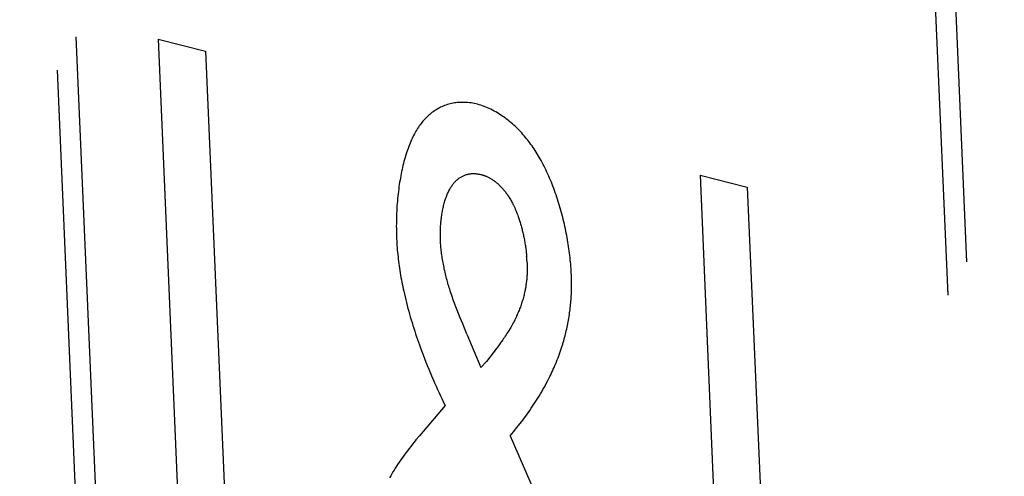
# Model space of a CAD drawing. Units: millimetres. Extents: x 0 to 420, y 0 to 297.
# Drawn here: x 326 to 328, y 136 to 138 of the extents above; entities that cross this region are included whole.
import ezdxf

# ---------------------------------------------------------------- set-up
doc = ezdxf.new("R2010")
doc.units = ezdxf.units.MM
doc.header["$LTSCALE"] = 23.1
doc.linetypes.add('HIDDEN', pattern=[0.2, 0.1, -0.1])
doc.layers.add('7_ALL_FEATURES', color=7, linetype='CONTINUOUS')

msp = doc.modelspace()

# ---------------------------------------------------------------- linework, layer by layer
at = {"layer": '7_ALL_FEATURES', "color": 8, "linetype": 'HIDDEN'}
for p, q in [((325.9525, 135.0883), (325.7491, 139.8062)), ((326.0043, 135.1803), (325.8101, 139.6859)), ((328.256, 139.177), (328.4594, 134.4591)), ((328.2042, 139.085), (328.3985, 134.5794)), ((326.1301, 137.482), (326.2604, 137.4493)), ((326.1301, 137.482), (326.2149, 135.5163)), ((326.2604, 137.4493), (326.3355, 135.7078)), ((326.9419, 137.3057), (326.938, 137.3049)), ((326.9458, 137.3064), (326.9419, 137.3057)), ((326.9498, 137.3069), (326.9458, 137.3064)), ((326.9537, 137.3074), (326.9498, 137.3069)), ((326.9577, 137.3078), (326.9537, 137.3074)), ((326.9617, 137.308), (326.9577, 137.3078)), ((326.966, 137.3081), (326.9617, 137.308)), ((326.9703, 137.3081), (326.966, 137.3081)), ((326.9745, 137.308), (326.9703, 137.3081)), ((326.9788, 137.3077), (326.9745, 137.308)), ((326.9831, 137.3074), (326.9788, 137.3077)), ((326.9875, 137.3069), (326.9831, 137.3074)), ((326.9918, 137.3063), (326.9875, 137.3069)), ((326.9961, 137.3056), (326.9918, 137.3063)), ((327.0005, 137.3047), (326.9961, 137.3056)), ((326.8839, 137.2797), (326.8807, 137.2771)), ((326.8873, 137.2822), (326.8839, 137.2797)), ((326.8906, 137.2845), (326.8873, 137.2822)), ((326.894, 137.2867), (326.8906, 137.2845)), ((326.8974, 137.2888), (326.894, 137.2867)), ((326.9008, 137.2908), (326.8974, 137.2888)), ((326.9043, 137.2926), (326.9008, 137.2908)), ((326.9078, 137.2944), (326.9043, 137.2926)), ((326.9113, 137.296), (326.9078, 137.2944)), ((326.9149, 137.2976), (326.9113, 137.296)), ((326.9187, 137.2991), (326.9149, 137.2976)), ((326.9225, 137.3005), (326.9187, 137.2991)), ((326.9263, 137.3018), (326.9225, 137.3005)), ((326.9302, 137.3029), (326.9263, 137.3018)), ((326.9341, 137.304), (326.9302, 137.3029)), ((326.938, 137.3049), (326.9341, 137.304)), ((327.0048, 137.3038), (327.0005, 137.3047)), ((327.0092, 137.3027), (327.0048, 137.3038)), ((327.0138, 137.3014), (327.0092, 137.3027)), ((327.0184, 137.3), (327.0138, 137.3014)), ((327.0231, 137.2985), (327.0184, 137.3)), ((327.0277, 137.2968), (327.0231, 137.2985)), ((327.0323, 137.2951), (327.0277, 137.2968)), ((327.037, 137.2931), (327.0323, 137.2951)), ((327.0416, 137.2911), (327.037, 137.2931)), ((327.0462, 137.2889), (327.0416, 137.2911)), ((327.0508, 137.2866), (327.0462, 137.2889)), ((327.0555, 137.2842), (327.0508, 137.2866)), ((327.0597, 137.2818), (327.0555, 137.2842)), ((327.064, 137.2794), (327.0597, 137.2818)), ((327.0682, 137.2768), (327.064, 137.2794)), ((326.8565, 137.2529), (326.854, 137.2498)), ((326.859, 137.256), (326.8565, 137.2529)), ((326.8616, 137.259), (326.859, 137.256)), ((326.8642, 137.2618), (326.8616, 137.259)), ((326.8669, 137.2646), (326.8642, 137.2618)), ((326.8696, 137.2673), (326.8669, 137.2646)), ((326.8723, 137.2699), (326.8696, 137.2673)), ((326.8751, 137.2724), (326.8723, 137.2699)), ((326.8779, 137.2748), (326.8751, 137.2724)), ((326.8807, 137.2771), (326.8779, 137.2748)), ((327.0724, 137.2741), (327.0682, 137.2768)), ((327.0766, 137.2713), (327.0724, 137.2741)), ((327.0809, 137.2684), (327.0766, 137.2713)), ((327.0851, 137.2653), (327.0809, 137.2684)), ((327.0892, 137.2622), (327.0851, 137.2653)), ((327.0934, 137.2589), (327.0892, 137.2622)), ((327.0976, 137.2556), (327.0934, 137.2589)), ((327.1017, 137.2521), (327.0976, 137.2556)), ((327.1054, 137.2489), (327.1017, 137.2521)), ((326.8377, 137.2249), (326.8356, 137.221)), ((326.8399, 137.2287), (326.8377, 137.2249)), ((326.8421, 137.2324), (326.8399, 137.2287)), ((326.8444, 137.2361), (326.8421, 137.2324)), ((326.8467, 137.2397), (326.8444, 137.2361)), ((326.8491, 137.2431), (326.8467, 137.2397)), ((326.8515, 137.2465), (326.8491, 137.2431)), ((326.854, 137.2498), (326.8515, 137.2465)), ((327.1091, 137.2456), (327.1054, 137.2489)), ((327.1128, 137.2422), (327.1091, 137.2456)), ((327.1164, 137.2388), (327.1128, 137.2422)), ((327.1201, 137.2352), (327.1164, 137.2388)), ((327.1237, 137.2315), (327.1201, 137.2352)), ((327.1273, 137.2278), (327.1237, 137.2315)), ((327.1309, 137.2239), (327.1273, 137.2278)), ((326.8256, 137.2002), (326.8237, 137.1958)), ((326.8275, 137.2046), (326.8256, 137.2002)), ((326.8294, 137.2088), (326.8275, 137.2046)), ((326.8314, 137.213), (326.8294, 137.2088)), ((326.8335, 137.2171), (326.8314, 137.213)), ((326.8356, 137.221), (326.8335, 137.2171)), ((327.1344, 137.22), (327.1309, 137.2239)), ((327.1379, 137.2159), (327.1344, 137.22)), ((327.1414, 137.2118), (327.1379, 137.2159)), ((327.1445, 137.2081), (327.1414, 137.2118)), ((327.1475, 137.2043), (327.1445, 137.2081)), ((327.1506, 137.2004), (327.1475, 137.2043)), ((327.1536, 137.1965), (327.1506, 137.2004)), ((326.8147, 137.1716), (326.8131, 137.1665)), ((326.8164, 137.1766), (326.8147, 137.1716)), ((326.8182, 137.1815), (326.8164, 137.1766)), ((326.82, 137.1864), (326.8182, 137.1815)), ((326.8218, 137.1911), (326.82, 137.1864)), ((326.8237, 137.1958), (326.8218, 137.1911)), ((327.1565, 137.1924), (327.1536, 137.1965)), ((327.1595, 137.1883), (327.1565, 137.1924)), ((327.1624, 137.1841), (327.1595, 137.1883)), ((327.1653, 137.1799), (327.1624, 137.1841)), ((327.1682, 137.1755), (327.1653, 137.1799)), ((327.171, 137.1711), (327.1682, 137.1755)), ((327.1738, 137.1666), (327.171, 137.1711)), ((326.8069, 137.1454), (326.8055, 137.14)), ((326.8084, 137.1508), (326.8069, 137.1454)), ((326.8099, 137.1561), (326.8084, 137.1508)), ((326.8115, 137.1613), (326.8099, 137.1561)), ((326.8131, 137.1665), (326.8115, 137.1613)), ((327.1766, 137.162), (327.1738, 137.1666)), ((327.1793, 137.1573), (327.1766, 137.162)), ((327.1821, 137.1526), (327.1793, 137.1573)), ((327.1848, 137.1477), (327.1821, 137.1526)), ((327.1875, 137.1426), (327.1848, 137.1477)), ((326.8004, 137.1176), (326.7992, 137.1118)), ((326.8016, 137.1233), (326.8004, 137.1176)), ((326.8028, 137.1289), (326.8016, 137.1233)), ((326.8042, 137.1345), (326.8028, 137.1289)), ((326.8055, 137.14), (326.8042, 137.1345)), ((327.1902, 137.1375), (327.1875, 137.1426)), ((327.1928, 137.1324), (327.1902, 137.1375)), ((327.1954, 137.1271), (327.1928, 137.1324)), ((327.198, 137.1218), (327.1954, 137.1271)), ((327.2005, 137.1164), (327.198, 137.1218)), ((327.203, 137.1109), (327.2005, 137.1164)), ((326.796, 137.0943), (326.795, 137.0884)), ((326.797, 137.1002), (326.796, 137.0943)), ((326.7981, 137.106), (326.797, 137.1002)), ((326.7992, 137.1118), (326.7981, 137.106)), ((326.9455, 137.0872), (326.947, 137.0889)), ((326.947, 137.0889), (326.9486, 137.0905)), ((326.9486, 137.0905), (326.9501, 137.0921)), ((326.9501, 137.0921), (326.9517, 137.0936)), ((326.9517, 137.0936), (326.9533, 137.095)), ((326.9533, 137.095), (326.9549, 137.0964)), ((326.9549, 137.0964), (326.9566, 137.0977)), ((326.9566, 137.0977), (326.9583, 137.099)), ((326.9583, 137.099), (326.96, 137.1002)), ((326.96, 137.1002), (326.9617, 137.1013)), ((326.9617, 137.1013), (326.9634, 137.1024)), ((326.9634, 137.1024), (326.9651, 137.1034)), ((326.9651, 137.1034), (326.9669, 137.1044)), ((326.9669, 137.1044), (326.9687, 137.1053)), ((326.9687, 137.1053), (326.9706, 137.1062)), ((326.9706, 137.1062), (326.9726, 137.1071)), ((326.9726, 137.1071), (326.9746, 137.1078)), ((326.9746, 137.1078), (326.9766, 137.1086)), ((326.9766, 137.1086), (326.9786, 137.1092)), ((326.9786, 137.1092), (326.9806, 137.1098)), ((326.9806, 137.1098), (326.9827, 137.1103)), ((326.9827, 137.1103), (326.9847, 137.1108)), ((326.9847, 137.1108), (326.9868, 137.1111)), ((326.9868, 137.1111), (326.9889, 137.1115)), ((326.9889, 137.1115), (326.991, 137.1117)), ((326.991, 137.1117), (326.9931, 137.1119)), ((326.9931, 137.1119), (326.9952, 137.112)), ((326.9952, 137.112), (326.9973, 137.1121)), ((326.9973, 137.1121), (326.9995, 137.1121)), ((326.9995, 137.1121), (327.0016, 137.1121)), ((327.0016, 137.1121), (327.0038, 137.112)), ((327.0038, 137.112), (327.0059, 137.1118)), ((327.0059, 137.1118), (327.0081, 137.1116)), ((327.0081, 137.1116), (327.0103, 137.1113)), ((327.0103, 137.1113), (327.0125, 137.1109)), ((327.0125, 137.1109), (327.0146, 137.1105)), ((327.0146, 137.1105), (327.0161, 137.1102)), ((327.0161, 137.1102), (327.0176, 137.1099)), ((327.0176, 137.1099), (327.0189, 137.1095)), ((327.0189, 137.1095), (327.0202, 137.1092)), ((327.0202, 137.1092), (327.0216, 137.1088)), ((327.0216, 137.1088), (327.0229, 137.1084)), ((327.0229, 137.1084), (327.0242, 137.108)), ((327.0242, 137.108), (327.0255, 137.1076)), ((327.0255, 137.1076), (327.0269, 137.1071)), ((327.0269, 137.1071), (327.0282, 137.1066)), ((327.0282, 137.1066), (327.0295, 137.1061)), ((327.0295, 137.1061), (327.0309, 137.1056)), ((327.0309, 137.1056), (327.0322, 137.1051)), ((327.0322, 137.1051), (327.0335, 137.1045)), ((327.0335, 137.1045), (327.0349, 137.1039)), ((327.0349, 137.1039), (327.0366, 137.1031)), ((327.0366, 137.1031), (327.0384, 137.1023)), ((327.0384, 137.1023), (327.0401, 137.1014)), ((327.0401, 137.1014), (327.0419, 137.1004)), ((327.0419, 137.1004), (327.0437, 137.0995)), ((327.0437, 137.0995), (327.0454, 137.0985)), ((327.0454, 137.0985), (327.0471, 137.0974)), ((327.0471, 137.0974), (327.0489, 137.0964)), ((327.0489, 137.0964), (327.0506, 137.0952)), ((327.0506, 137.0952), (327.0523, 137.0941)), ((327.0523, 137.0941), (327.0541, 137.0929)), ((327.0541, 137.0929), (327.0558, 137.0916)), ((327.0558, 137.0916), (327.0575, 137.0904)), ((327.0575, 137.0904), (327.0592, 137.089)), ((327.0592, 137.089), (327.0609, 137.0877)), ((327.2055, 137.1054), (327.203, 137.1109)), ((327.2079, 137.0998), (327.2055, 137.1054)), ((327.2103, 137.0942), (327.2079, 137.0998)), ((327.2126, 137.0885), (327.2103, 137.0942)), ((327.6218, 137.1076), (327.752, 137.075)), ((327.6218, 137.1076), (327.7065, 135.142)), ((326.7915, 137.0632), (326.7907, 137.0566)), ((326.7923, 137.0698), (326.7915, 137.0632)), ((326.7932, 137.0763), (326.7923, 137.0698)), ((326.7941, 137.0824), (326.7932, 137.0763)), ((326.795, 137.0884), (326.7941, 137.0824)), ((326.9282, 137.0596), (326.9294, 137.0622)), ((326.9294, 137.0622), (326.9306, 137.0646)), ((326.9306, 137.0646), (326.9318, 137.067)), ((326.9318, 137.067), (326.933, 137.0692)), ((326.933, 137.0692), (326.9343, 137.0715)), ((326.9343, 137.0715), (326.9356, 137.0736)), ((326.9356, 137.0736), (326.9369, 137.0757)), ((326.9369, 137.0757), (326.9383, 137.0778)), ((326.9383, 137.0778), (326.9397, 137.0798)), ((326.9397, 137.0798), (326.9411, 137.0818)), ((326.9411, 137.0818), (326.9425, 137.0836)), ((326.9425, 137.0836), (326.944, 137.0855)), ((326.944, 137.0855), (326.9455, 137.0872)), ((327.0609, 137.0877), (327.0626, 137.0863)), ((327.0626, 137.0863), (327.0643, 137.0849)), ((327.0643, 137.0849), (327.0659, 137.0834)), ((327.0659, 137.0834), (327.0677, 137.0818)), ((327.0677, 137.0818), (327.0694, 137.0802)), ((327.0694, 137.0802), (327.0711, 137.0785)), ((327.0711, 137.0785), (327.0728, 137.0768)), ((327.0728, 137.0768), (327.0745, 137.0751)), ((327.0745, 137.0751), (327.0762, 137.0733)), ((327.0762, 137.0733), (327.0779, 137.0714)), ((327.0779, 137.0714), (327.0795, 137.0696)), ((327.0795, 137.0696), (327.0812, 137.0676)), ((327.0812, 137.0676), (327.0828, 137.0657)), ((327.0828, 137.0657), (327.0844, 137.0637)), ((327.0844, 137.0637), (327.086, 137.0616)), ((327.086, 137.0616), (327.0876, 137.0595)), ((327.2148, 137.0828), (327.2126, 137.0885)), ((327.2171, 137.0771), (327.2148, 137.0828)), ((327.2192, 137.0712), (327.2171, 137.0771)), ((327.2214, 137.0654), (327.2192, 137.0712)), ((327.2235, 137.0595), (327.2214, 137.0654)), ((327.752, 137.075), (327.827, 135.3335)), ((326.7887, 137.0364), (326.7882, 137.0297)), ((326.7893, 137.0432), (326.7887, 137.0364)), ((326.79, 137.0499), (326.7893, 137.0432)), ((326.7907, 137.0566), (326.79, 137.0499)), ((326.9187, 137.0337), (326.9196, 137.0368)), ((326.9196, 137.0368), (326.9206, 137.0398)), ((326.9206, 137.0398), (326.9216, 137.0428)), ((326.9216, 137.0428), (326.9226, 137.0458)), ((326.9226, 137.0458), (326.9237, 137.0487)), ((326.9237, 137.0487), (326.9247, 137.0515)), ((326.9247, 137.0515), (326.9259, 137.0543)), ((326.9259, 137.0543), (326.927, 137.057)), ((326.927, 137.057), (326.9282, 137.0596)), ((327.0876, 137.0595), (327.0892, 137.0574)), ((327.0892, 137.0574), (327.0907, 137.0552)), ((327.0907, 137.0552), (327.0923, 137.053)), ((327.0923, 137.053), (327.0938, 137.0507)), ((327.0938, 137.0507), (327.0953, 137.0484)), ((327.0953, 137.0484), (327.0968, 137.0461)), ((327.0968, 137.0461), (327.0983, 137.0437)), ((327.0983, 137.0437), (327.0997, 137.0412)), ((327.0997, 137.0412), (327.1012, 137.0387)), ((327.1012, 137.0387), (327.1026, 137.0362)), ((327.1026, 137.0362), (327.104, 137.0336)), ((327.2256, 137.0535), (327.2235, 137.0595)), ((327.2276, 137.0475), (327.2256, 137.0535)), ((327.2296, 137.0414), (327.2276, 137.0475)), ((327.2315, 137.0353), (327.2296, 137.0414)), ((327.2334, 137.0292), (327.2315, 137.0353)), ((326.7869, 137.0092), (326.7866, 137.0023)), ((326.7872, 137.016), (326.7869, 137.0092)), ((326.7877, 137.0229), (326.7872, 137.016)), ((326.7882, 137.0297), (326.7877, 137.0229)), ((326.9119, 137.004), (326.9126, 137.0074)), ((326.9126, 137.0074), (326.9132, 137.0109)), ((326.9132, 137.0109), (326.9139, 137.0142)), ((326.9139, 137.0142), (326.9146, 137.0176)), ((326.9146, 137.0176), (326.9154, 137.0209)), ((326.9154, 137.0209), (326.9161, 137.0242)), ((326.9161, 137.0242), (326.917, 137.0274)), ((326.917, 137.0274), (326.9178, 137.0306)), ((326.9178, 137.0306), (326.9187, 137.0337)), ((327.104, 137.0336), (327.1053, 137.031)), ((327.1053, 137.031), (327.1067, 137.0284)), ((327.1067, 137.0284), (327.1076, 137.0265)), ((327.1076, 137.0265), (327.1081, 137.0256)), ((327.1081, 137.0256), (327.109, 137.0236)), ((327.109, 137.0236), (327.1099, 137.0217)), ((327.1099, 137.0217), (327.1108, 137.0197)), ((327.1108, 137.0197), (327.1117, 137.0178)), ((327.1117, 137.0178), (327.1126, 137.0158)), ((327.1126, 137.0158), (327.1134, 137.0138)), ((327.1134, 137.0138), (327.1143, 137.0119)), ((327.1143, 137.0119), (327.1147, 137.0109)), ((327.1147, 137.0109), (327.1158, 137.0082)), ((327.1158, 137.0082), (327.1169, 137.0055)), ((327.2353, 137.023), (327.2334, 137.0292)), ((327.2371, 137.0168), (327.2353, 137.023)), ((327.2389, 137.0106), (327.2371, 137.0168)), ((327.2406, 137.0043), (327.2389, 137.0106)), ((326.786, 136.9816), (326.7859, 136.9747)), ((326.7861, 136.9885), (326.786, 136.9816)), ((326.7863, 136.9954), (326.7861, 136.9885)), ((326.7866, 137.0023), (326.7863, 136.9954)), ((326.9086, 136.979), (326.909, 136.9825)), ((326.909, 136.9825), (326.9094, 136.9862)), ((326.9094, 136.9862), (326.9098, 136.9898)), ((326.9098, 136.9898), (326.9103, 136.9934)), ((326.9103, 136.9934), (326.9108, 136.997)), ((326.9108, 136.997), (326.9114, 137.0005)), ((326.9114, 137.0005), (326.9119, 137.004)), ((327.1169, 137.0055), (327.118, 137.0027)), ((327.118, 137.0027), (327.119, 136.9999)), ((327.119, 136.9999), (327.1201, 136.9972)), ((327.1201, 136.9972), (327.1211, 136.9943)), ((327.1211, 136.9943), (327.1221, 136.9915)), ((327.1221, 136.9915), (327.1231, 136.9886)), ((327.1231, 136.9886), (327.1241, 136.9857)), ((327.1241, 136.9857), (327.125, 136.9828)), ((327.125, 136.9828), (327.1259, 136.9799)), ((327.2422, 136.998), (327.2406, 137.0043)), ((327.2439, 136.9917), (327.2422, 136.998)), ((327.2455, 136.9854), (327.2439, 136.9917)), ((327.247, 136.979), (327.2455, 136.9854)), ((326.7859, 136.9747), (326.7858, 136.9677)), ((326.7858, 136.9677), (326.7859, 136.9608)), ((326.7859, 136.9608), (326.786, 136.9538)), ((326.786, 136.9538), (326.7861, 136.9469)), ((326.9071, 136.9535), (326.9073, 136.9572)), ((326.9071, 136.9498), (326.9071, 136.9535)), ((326.9073, 136.9572), (326.9074, 136.9608)), ((326.9074, 136.9608), (326.9076, 136.9645)), ((326.9076, 136.9645), (326.9078, 136.9682)), ((326.9078, 136.9682), (326.908, 136.9718)), ((326.908, 136.9718), (326.9083, 136.9754)), ((326.9083, 136.9754), (326.9086, 136.979)), ((327.1259, 136.9799), (327.1268, 136.977)), ((327.1268, 136.977), (327.1277, 136.974)), ((327.1277, 136.974), (327.1286, 136.971)), ((327.1286, 136.971), (327.1294, 136.968)), ((327.1294, 136.968), (327.1303, 136.965)), ((327.1303, 136.965), (327.1311, 136.962)), ((327.1311, 136.962), (327.1319, 136.9589)), ((327.1319, 136.9589), (327.1326, 136.9559)), ((327.1326, 136.9559), (327.1334, 136.9528)), ((327.2485, 136.9726), (327.247, 136.979)), ((327.2499, 136.9662), (327.2485, 136.9726)), ((327.2512, 136.9602), (327.2499, 136.9662)), ((327.2525, 136.9541), (327.2512, 136.9602)), ((327.2537, 136.948), (327.2525, 136.9541)), ((326.7861, 136.9469), (326.7863, 136.94)), ((326.7863, 136.94), (326.7866, 136.933)), ((326.7866, 136.933), (326.7869, 136.9268)), ((326.7869, 136.9268), (326.7873, 136.9205)), ((326.907, 136.9461), (326.9071, 136.9498)), ((326.907, 136.9423), (326.907, 136.9461)), ((326.9071, 136.9386), (326.907, 136.9423)), ((326.9072, 136.9349), (326.9071, 136.9386)), ((326.9073, 136.9311), (326.9072, 136.9349)), ((326.9074, 136.9272), (326.9073, 136.9311)), ((326.9076, 136.9233), (326.9074, 136.9272)), ((327.1334, 136.9528), (327.1341, 136.9497)), ((327.1341, 136.9497), (327.1349, 136.9465)), ((327.1349, 136.9465), (327.1356, 136.9433)), ((327.1356, 136.9433), (327.1363, 136.94)), ((327.1363, 136.94), (327.137, 136.9368)), ((327.137, 136.9368), (327.1376, 136.9335)), ((327.1376, 136.9335), (327.1383, 136.9302)), ((327.1383, 136.9302), (327.1389, 136.927)), ((327.1389, 136.927), (327.1394, 136.9237)), ((327.2549, 136.9419), (327.2537, 136.948)), ((327.256, 136.9358), (327.2549, 136.9419)), ((327.2571, 136.9297), (327.256, 136.9358)), ((327.2581, 136.9236), (327.2571, 136.9297)), ((326.7873, 136.9205), (326.7877, 136.9143)), ((326.7877, 136.9143), (326.7881, 136.908)), ((326.7881, 136.908), (326.7886, 136.9017)), ((326.7886, 136.9017), (326.7892, 136.8955)), ((326.9079, 136.9194), (326.9076, 136.9233)), ((326.9081, 136.9156), (326.9079, 136.9194)), ((326.9084, 136.9117), (326.9081, 136.9156)), ((326.9088, 136.9078), (326.9084, 136.9117)), ((326.9092, 136.9039), (326.9088, 136.9078)), ((326.9096, 136.9), (326.9092, 136.9039)), ((326.91, 136.8961), (326.9096, 136.9)), ((327.1394, 136.9237), (327.14, 136.9204)), ((327.14, 136.9204), (327.1405, 136.9171)), ((327.1405, 136.9171), (327.1411, 136.9138)), ((327.1411, 136.9138), (327.1415, 136.9106)), ((327.1415, 136.9106), (327.142, 136.9073)), ((327.142, 136.9073), (327.1425, 136.904)), ((327.1425, 136.904), (327.1429, 136.9007)), ((327.1429, 136.9007), (327.1433, 136.8975)), ((327.2591, 136.9175), (327.2581, 136.9236)), ((327.2601, 136.9113), (327.2591, 136.9175)), ((327.261, 136.9052), (327.2601, 136.9113)), ((327.2618, 136.8991), (327.261, 136.9052)), ((327.2626, 136.893), (327.2618, 136.8991)), ((326.7892, 136.8955), (326.7898, 136.8892)), ((326.7898, 136.8892), (326.7905, 136.8829)), ((326.7905, 136.8829), (326.7912, 136.8766)), ((326.7912, 136.8766), (326.792, 136.8704)), ((326.9105, 136.8922), (326.91, 136.8961)), ((326.911, 136.8883), (326.9105, 136.8922)), ((326.9116, 136.8844), (326.911, 136.8883)), ((326.9123, 136.88), (326.9116, 136.8844)), ((326.913, 136.8756), (326.9123, 136.88)), ((326.9137, 136.8712), (326.913, 136.8756)), ((327.1433, 136.8975), (327.1436, 136.8942)), ((327.1436, 136.8942), (327.144, 136.891)), ((327.144, 136.891), (327.1443, 136.8877)), ((327.1443, 136.8877), (327.1446, 136.8845)), ((327.2634, 136.8869), (327.2626, 136.893)), ((327.2641, 136.8809), (327.2634, 136.8869)), ((327.2647, 136.8748), (327.2641, 136.8809)), ((327.2653, 136.8687), (327.2647, 136.8748)), ((326.792, 136.8704), (326.7928, 136.8641)), ((326.7928, 136.8641), (326.7937, 136.8578)), ((326.7937, 136.8578), (326.7946, 136.8515)), ((326.7946, 136.8515), (326.7956, 136.8452)), ((326.7956, 136.8452), (326.7966, 136.8389)), ((326.9145, 136.8667), (326.9137, 136.8712)), ((326.9153, 136.8624), (326.9145, 136.8667)), ((326.9162, 136.858), (326.9153, 136.8624)), ((326.9171, 136.8536), (326.9162, 136.858)), ((326.918, 136.8492), (326.9171, 136.8536)), ((326.919, 136.8449), (326.918, 136.8492)), ((326.92, 136.8405), (326.919, 136.8449)), ((327.1458, 136.8662), (327.1459, 136.8628)), ((327.1459, 136.8628), (327.146, 136.8594)), ((327.146, 136.8594), (327.1461, 136.8561)), ((327.1461, 136.8463), (327.146, 136.843)), ((327.1461, 136.8561), (327.1461, 136.8528)), ((327.1461, 136.8528), (327.1461, 136.8495)), ((327.1461, 136.8495), (327.1461, 136.8463)), ((327.2659, 136.8627), (327.2653, 136.8687)), ((327.2664, 136.8567), (327.2659, 136.8627)), ((327.2668, 136.8507), (327.2664, 136.8567)), ((327.2672, 136.8447), (327.2668, 136.8507)), ((327.2675, 136.8388), (327.2672, 136.8447)), ((326.7966, 136.8389), (326.7976, 136.8327)), ((326.7976, 136.8327), (326.7987, 136.8264)), ((326.7987, 136.8264), (326.7999, 136.8201)), ((326.7999, 136.8201), (326.8011, 136.8138)), ((326.921, 136.8362), (326.92, 136.8405)), ((326.922, 136.8319), (326.921, 136.8362)), ((326.9231, 136.8276), (326.922, 136.8319)), ((326.9242, 136.8233), (326.9231, 136.8276)), ((326.9254, 136.819), (326.9242, 136.8233)), ((326.9265, 136.8148), (326.9254, 136.819)), ((327.1443, 136.8179), (327.144, 136.8149)), ((327.1447, 136.821), (327.1443, 136.8179)), ((327.1449, 136.824), (327.1447, 136.821)), ((327.1452, 136.8272), (327.1449, 136.824)), ((327.1454, 136.8303), (327.1452, 136.8272)), ((327.1456, 136.8334), (327.1454, 136.8303)), ((327.1458, 136.8366), (327.1456, 136.8334)), ((327.1459, 136.8398), (327.1458, 136.8366)), ((327.146, 136.843), (327.1459, 136.8398)), ((327.2678, 136.8328), (327.2675, 136.8388)), ((327.268, 136.8279), (327.2678, 136.8328)), ((327.2682, 136.8229), (327.268, 136.8279)), ((327.2683, 136.818), (327.2682, 136.8229)), ((327.2683, 136.8131), (327.2683, 136.818)), ((326.8011, 136.8138), (326.8023, 136.8076)), ((326.8023, 136.8076), (326.8036, 136.8013)), ((326.8036, 136.8013), (326.8049, 136.795)), ((326.8049, 136.795), (326.8062, 136.7888)), ((326.9277, 136.8106), (326.9265, 136.8148)), ((326.9289, 136.8064), (326.9277, 136.8106)), ((326.9302, 136.8022), (326.9289, 136.8064)), ((326.9314, 136.798), (326.9302, 136.8022)), ((326.9327, 136.7939), (326.9314, 136.798)), ((326.9343, 136.789), (326.9327, 136.7939)), ((327.1403, 136.7912), (327.1397, 136.7884)), ((327.1409, 136.7941), (327.1403, 136.7912)), ((327.1414, 136.797), (327.1409, 136.7941)), ((327.1419, 136.7999), (327.1414, 136.797)), ((327.1424, 136.8029), (327.1419, 136.7999)), ((327.1428, 136.8058), (327.1424, 136.8029)), ((327.1432, 136.8088), (327.1428, 136.8058)), ((327.1436, 136.8118), (327.1432, 136.8088)), ((327.144, 136.8149), (327.1436, 136.8118)), ((327.2681, 136.7891), (327.2682, 136.7938)), ((327.2682, 136.7938), (327.2683, 136.7986)), ((327.2684, 136.8083), (327.2683, 136.8131)), ((327.2683, 136.8034), (327.2684, 136.8083)), ((327.2683, 136.7986), (327.2683, 136.8034)), ((326.8062, 136.7888), (326.808, 136.7808)), ((326.808, 136.7808), (326.8098, 136.7728)), ((326.8098, 136.7728), (326.8118, 136.7649)), ((326.8118, 136.7649), (326.8137, 136.757)), ((326.9358, 136.7842), (326.9343, 136.789)), ((326.9374, 136.7794), (326.9358, 136.7842)), ((326.9395, 136.7734), (326.9374, 136.7794)), ((326.9415, 136.7675), (326.9395, 136.7734)), ((326.9436, 136.7616), (326.9415, 136.7675)), ((327.1337, 136.7644), (327.1327, 136.7611)), ((327.1347, 136.7677), (327.1337, 136.7644)), ((327.1356, 136.7711), (327.1347, 136.7677)), ((327.1365, 136.7745), (327.1356, 136.7711)), ((327.1374, 136.7779), (327.1365, 136.7745)), ((327.1382, 136.7814), (327.1374, 136.7779)), ((327.139, 136.7849), (327.1382, 136.7814)), ((327.1397, 136.7884), (327.139, 136.7849)), ((327.2665, 136.7609), (327.2669, 136.7656)), ((327.2669, 136.7656), (327.2672, 136.7702)), ((327.2672, 136.7702), (327.2675, 136.7749)), ((327.2675, 136.7749), (327.2677, 136.7796)), ((327.2677, 136.7796), (327.2679, 136.7843)), ((327.2679, 136.7843), (327.2681, 136.7891)), ((326.8137, 136.757), (326.8158, 136.749)), ((326.8158, 136.749), (326.8178, 136.7411)), ((326.8178, 136.7411), (326.82, 136.7333)), ((326.9458, 136.7557), (326.9436, 136.7616)), ((326.948, 136.7499), (326.9458, 136.7557)), ((326.9532, 136.7361), (326.948, 136.7499)), ((327.1249, 136.7386), (327.1236, 136.7355)), ((327.1261, 136.7417), (327.1249, 136.7386)), ((327.1273, 136.7449), (327.1261, 136.7417)), ((327.1284, 136.7481), (327.1273, 136.7449)), ((327.1295, 136.7513), (327.1284, 136.7481)), ((327.1306, 136.7545), (327.1295, 136.7513)), ((327.1317, 136.7578), (327.1306, 136.7545)), ((327.1327, 136.7611), (327.1317, 136.7578)), ((327.2636, 136.7337), (327.2642, 136.7381)), ((327.2642, 136.7381), (327.2647, 136.7427)), ((327.2647, 136.7427), (327.2652, 136.7472)), ((327.2652, 136.7472), (327.2657, 136.7518)), ((327.2657, 136.7518), (327.2661, 136.7563)), ((327.2661, 136.7563), (327.2665, 136.7609)), ((326.82, 136.7333), (326.8222, 136.7254)), ((326.8222, 136.7254), (326.8244, 136.7175)), ((326.8244, 136.7175), (326.8267, 136.7097)), ((326.8267, 136.7097), (326.8291, 136.7019)), ((326.9615, 136.7155), (326.9532, 136.7361)), ((326.9685, 136.6985), (326.9615, 136.7155)), ((327.1118, 136.7094), (327.1098, 136.7055)), ((327.1137, 136.7134), (327.1118, 136.7094)), ((327.1157, 136.7174), (327.1137, 136.7134)), ((327.1171, 136.7204), (327.1157, 136.7174)), ((327.1184, 136.7233), (327.1171, 136.7204)), ((327.1198, 136.7264), (327.1184, 136.7233)), ((327.1211, 136.7294), (327.1198, 136.7264)), ((327.1224, 136.7324), (327.1211, 136.7294)), ((327.1236, 136.7355), (327.1224, 136.7324)), ((327.2598, 136.7086), (327.2606, 136.7136)), ((327.2606, 136.7136), (327.2614, 136.7185)), ((327.2614, 136.7185), (327.2622, 136.7236)), ((327.2622, 136.7236), (327.2629, 136.7286)), ((327.2629, 136.7286), (327.2636, 136.7337)), ((326.8291, 136.7019), (326.8315, 136.6941)), ((326.8315, 136.6941), (326.8339, 136.6864)), ((326.8339, 136.6864), (326.8364, 136.6786)), ((326.9802, 136.6705), (326.9685, 136.6985)), ((327.1007, 136.6887), (327.0925, 136.6755)), ((327.1077, 136.7016), (327.1007, 136.6887)), ((327.1098, 136.7055), (327.1077, 136.7016)), ((327.2538, 136.6795), (327.2549, 136.6843)), ((327.2549, 136.6843), (327.256, 136.6891)), ((327.256, 136.6891), (327.257, 136.694)), ((327.257, 136.694), (327.258, 136.6988)), ((327.258, 136.6988), (327.2589, 136.7037)), ((327.2589, 136.7037), (327.2598, 136.7086)), ((326.8364, 136.6786), (326.8389, 136.6709)), ((326.8389, 136.6709), (326.8415, 136.6632)), ((326.8415, 136.6632), (326.8441, 136.6556)), ((326.8441, 136.6556), (326.8468, 136.648)), ((326.9802, 136.6705), (327.0184, 136.5785)), ((327.081, 136.658), (327.0786, 136.6546)), ((327.0833, 136.6614), (327.081, 136.658)), ((327.0856, 136.6649), (327.0833, 136.6614)), ((327.088, 136.6684), (327.0856, 136.6649)), ((327.0902, 136.672), (327.088, 136.6684)), ((327.0925, 136.6755), (327.0902, 136.672)), ((327.2465, 136.6515), (327.2479, 136.6561)), ((327.2479, 136.6561), (327.2491, 136.6607)), ((327.2491, 136.6607), (327.2504, 136.6654)), ((327.2504, 136.6654), (327.2516, 136.6701)), ((327.2516, 136.6701), (327.2527, 136.6748)), ((327.2527, 136.6748), (327.2538, 136.6795)), ((326.8468, 136.648), (326.8495, 136.6404)), ((326.8495, 136.6404), (326.8522, 136.6328)), ((326.8522, 136.6328), (326.8559, 136.6229)), ((327.0612, 136.6304), (327.0342, 136.595)), ((327.0606, 136.6297), (327.0546, 136.6218)), ((327.0696, 136.6419), (327.0612, 136.6304)), ((327.0727, 136.6461), (327.0696, 136.6419)), ((327.0756, 136.6503), (327.0727, 136.6461)), ((327.0786, 136.6546), (327.0756, 136.6503)), ((327.2388, 136.6267), (327.2406, 136.6323)), ((327.2406, 136.6323), (327.2424, 136.6379)), ((327.2424, 136.6379), (327.2438, 136.6424)), ((327.2438, 136.6424), (327.2452, 136.6469)), ((327.2452, 136.6469), (327.2465, 136.6515)), ((326.8559, 136.6229), (326.8596, 136.613)), ((326.8596, 136.613), (326.8634, 136.6032)), ((326.8634, 136.6032), (326.8672, 136.5934)), ((327.2289, 136.5996), (327.231, 136.6049)), ((327.231, 136.6049), (327.233, 136.6103)), ((327.233, 136.6103), (327.235, 136.6157)), ((327.235, 136.6157), (327.2369, 136.6212)), ((327.2369, 136.6212), (327.2388, 136.6267)), ((326.8672, 136.5934), (326.8711, 136.5838)), ((326.8711, 136.5838), (326.875, 136.5741)), ((326.875, 136.5741), (326.879, 136.5646)), ((327.0184, 136.5785), (327.0342, 136.595)), ((327.2179, 136.5736), (327.2202, 136.5787)), ((327.2202, 136.5787), (327.2224, 136.5838)), ((327.2224, 136.5838), (327.2246, 136.5891)), ((327.2246, 136.5891), (327.2268, 136.5943)), ((327.2268, 136.5943), (327.2289, 136.5996)), ((326.879, 136.5646), (326.883, 136.5552)), ((326.883, 136.5552), (326.887, 136.5458)), ((327.2028, 136.5423), (327.206, 136.5486)), ((327.206, 136.5486), (327.2085, 136.5535)), ((327.2085, 136.5535), (327.2109, 136.5584)), ((327.2109, 136.5584), (327.2133, 136.5634)), ((327.2133, 136.5634), (327.2156, 136.5685)), ((327.2156, 136.5685), (327.2179, 136.5736)), ((326.887, 136.5458), (326.8911, 136.5365)), ((326.8911, 136.5365), (326.8952, 136.5273)), ((326.8952, 136.5273), (326.8993, 136.5182)), ((327.1895, 136.5177), (327.1929, 136.5238)), ((327.1929, 136.5238), (327.1962, 136.5299)), ((327.1962, 136.5299), (327.1995, 136.536)), ((327.1995, 136.536), (327.2028, 136.5423)), ((326.8993, 136.5182), (326.9035, 136.5091)), ((326.9035, 136.5091), (326.9076, 136.5002)), ((326.9076, 136.5002), (326.9118, 136.4914)), ((327.1719, 136.4886), (327.1755, 136.4943)), ((327.1755, 136.4943), (327.179, 136.5)), ((327.179, 136.5), (327.1825, 136.5059)), ((327.1825, 136.5059), (327.186, 136.5118)), ((327.186, 136.5118), (327.1895, 136.5177)), ((326.9201, 136.474), (326.8494, 136.3904)), ((326.9118, 136.4914), (326.916, 136.4826)), ((326.916, 136.4826), (326.9201, 136.474)), ((327.1529, 136.4601), (327.1573, 136.4665)), ((327.1573, 136.4665), (327.161, 136.4719)), ((327.161, 136.4719), (327.1647, 136.4774)), ((327.1647, 136.4774), (327.1683, 136.483)), ((327.1683, 136.483), (327.1719, 136.4886)), ((327.1311, 136.4299), (327.144, 136.4475)), ((327.144, 136.4475), (327.1484, 136.4538)), ((327.1484, 136.4538), (327.1529, 136.4601)), ((327.1125, 136.4065), (327.117, 136.4121)), ((327.117, 136.4121), (327.1311, 136.4299)), ((326.8494, 136.3904), (326.8399, 136.379)), ((327.0992, 136.3903), (327.108, 136.4011)), ((327.0992, 136.3903), (327.338, 135.8405)), ((327.108, 136.4011), (327.1125, 136.4065)), ((326.8257, 136.3615), (326.8211, 136.3556)), ((326.8304, 136.3674), (326.8257, 136.3615)), ((326.8351, 136.3733), (326.8304, 136.3674)), ((326.8399, 136.379), (326.8351, 136.3733)), ((326.8027, 136.331), (326.7982, 136.3246)), ((326.8073, 136.3373), (326.8027, 136.331)), ((326.8118, 136.3435), (326.8073, 136.3373)), ((326.8164, 136.3496), (326.8118, 136.3435)), ((326.8211, 136.3556), (326.8164, 136.3496)), ((326.7862, 136.3066), (326.7829, 136.3016)), ((326.7894, 136.3116), (326.7862, 136.3066)), ((326.7938, 136.3182), (326.7894, 136.3116)), ((326.7982, 136.3246), (326.7938, 136.3182)), ((326.7704, 136.2806), (326.7673, 136.2752)), ((326.7734, 136.286), (326.7704, 136.2806)), ((326.7766, 136.2912), (326.7734, 136.286)), ((326.7797, 136.2964), (326.7766, 136.2912)), ((326.7829, 136.3016), (326.7797, 136.2964))]:
    msp.add_line(p, q, dxfattribs=at)
msp.add_open_spline([(327.1458, 136.8662), (327.1457, 136.8692), (327.1455, 136.8729), (327.1452, 136.8775), (327.145, 136.8794), (327.1449, 136.8808), (327.1448, 136.8824), (327.1447, 136.8837), (327.1446, 136.8845)], degree=3, knots=[0, 0, 0, 0, 0.5, 0.625, 0.75, 0.8125, 0.875, 1, 1, 1, 1], dxfattribs=at)

doc.saveas('drawing.dxf')
